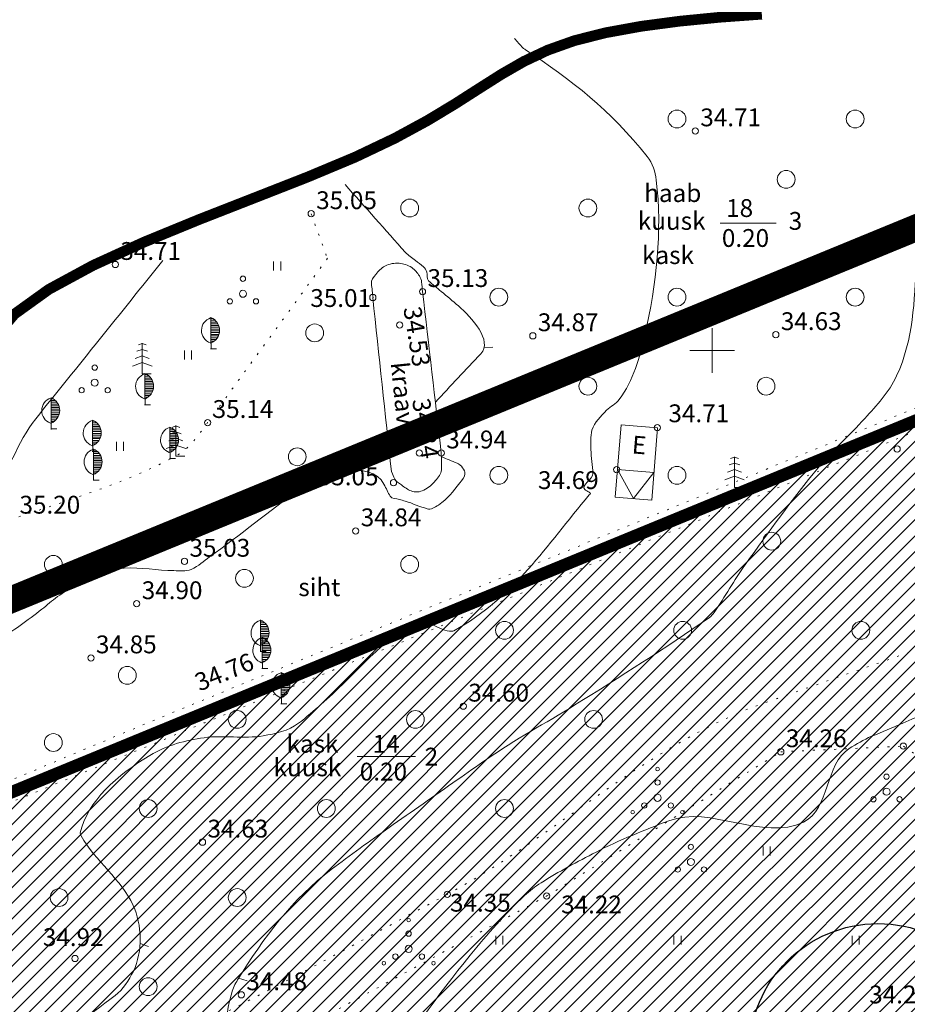
# Model space of a CAD drawing. Extents: x 558039 to 563122, y 6567862 to 6571138.
# Drawn here: x 559211 to 559261, y 6569463 to 6569519 of the extents above; entities that cross this region are included whole.
import ezdxf
from ezdxf.enums import TextEntityAlignment as Align

# ---------------------------------------------------------------- set-up
doc = ezdxf.new("R2010")
doc.units = 0
doc.header["$MEASUREMENT"] = 0
doc.linetypes.add('DOT', pattern=[0.25, 0, -0.25])
doc.linetypes.add('ED_PLANEERITAVA_ALA_P', pattern=[13.5, 7, -2.5, 1.5, -2.5])
for name, color, linetype in [('Kinnistu piir', 14, 'CONTINUOUS'), ('Lilleoru', 71, 'CONTINUOUS'), ('Pl_ala piir', 1, 'ED_PLANEERITAVA_ALA_P'), ('Plan_piir', 1, 'CONTINUOUS'), ('SO_M', 110, 'CONTINUOUS'), ('Valla_kataster', 6, 'CONTINUOUS')]:
    doc.layers.add(name, color=color, linetype=linetype)
for name, color, linetype, lineweight in [('Y_ALUSVORK', 7, 'CONTINUOUS', 0), ('Y_EHITISED', 7, 'CONTINUOUS', 0), ('Y_HALJASTUS', 3, 'CONTINUOUS', 0), ('Y_HORISONTAAL', 8, 'CONTINUOUS', 0), ('Y_KORGUS', 7, 'CONTINUOUS', 0), ('Y_KRAAV', 5, 'CONTINUOUS', 0)]:
    doc.layers.add(name, color=color, linetype=linetype, lineweight=lineweight)
doc.styles.add('ROMANS', font='ROMANS', dxfattribs={"height": 0.2})

msp = doc.modelspace()

# ---------------------------------------------------------------- hatches: boundary and pattern name
at = {"layer": 'SO_M', "lineweight": 5}
h = msp.add_hatch(dxfattribs=at)
h.set_pattern_fill('ANSI31', color=256, scale=5, style=0)
h.set_pattern_definition([(45, (0, 0), (-0.44194173824, 0.44194173824), [])])
h.paths.add_polyline_path([(559381.878, 6569354.586), (559384.016, 6569297.96), (559360.07, 6569289.19), (559390.44, 6569239.86), (559271.75, 6569212.56), (559161.65, 6569257.63), (559178.45, 6569403.88), (559185.13, 6569464.7), (559285.69, 6569506.03), (559363.74, 6569567.32), (559373.868, 6569568.213), (559377.803, 6569443.75), (559379.453, 6569399.123), (559381.888, 6569356.604)])

# ---------------------------------------------------------------- linework, layer by layer
at = {"layer": 'Kinnistu piir', "const_width": 0.25}
msp.add_lwpolyline([(559185.13, 6569464.7), (559285.69, 6569506.03), (559363.74, 6569567.32), (559453.34, 6569575.22), (559455.95, 6569576.32), (559467.49, 6569510.85), (559480.21, 6569381.22), (559488.46, 6569336.21), (559360.07, 6569289.19), (559390.44, 6569239.86), (559271.75, 6569212.56), (559161.65, 6569257.63), (559178.45, 6569403.88), (559185.13, 6569464.7)], dxfattribs=at)
at = {"layer": 'Lilleoru', "ltscale": 0.5, "const_width": 0.6}
msp.add_lwpolyline([(559252.792, 6569518.871), (559250.446, 6569518.7), (559248.171, 6569518.477), (559246.017, 6569518.192), (559244.036, 6569517.832), (559242.278, 6569517.388), (559240.771, 6569516.851), (559239.444, 6569516.224), (559238.202, 6569515.511), (559236.951, 6569514.718), (559235.596, 6569513.85), (559234.044, 6569512.912), (559232.198, 6569511.909), (559229.966, 6569510.847), (559227.296, 6569509.73), (559224.318, 6569508.562), (559221.204, 6569507.344), (559218.127, 6569506.081), (559215.26, 6569504.773), (559212.776, 6569503.426), (559210.848, 6569502.04), (559209.65, 6569500.619)], dxfattribs=at)
at = {"layer": 'Lilleoru', "color": 30, "ltscale": 0.5}
msp.add_circle((559259.31, 6569460.612), 7.218, dxfattribs=at)
at = {"layer": 'Pl_ala piir', "const_width": 1.5, "flags": 128}
msp.add_lwpolyline([(559545.562, 6569624.933), (559570.191, 6569544.664), (559599.001, 6569431.005), (559624.011, 6569369.792), (559613.718, 6569116.727), (559534.088, 6569116.727), (559485.391, 6569193.358), (559434.916, 6569191.249), (559425.979, 6569183.471), (559399.876, 6569182.378), (559398.84, 6569207.142), (559385.687, 6569228.506), (559270.899, 6569202.103), (559150.851, 6569251.245), (559168.512, 6569404.996), (559175.838, 6569471.693), (559280.605, 6569514.752), (559359.901, 6569577.02), (559450.901, 6569585.044)], close=True, dxfattribs=at)
at = {"layer": 'Plan_piir', "const_width": 0.7, "flags": 128}
msp.add_lwpolyline([(559381.878, 6569354.586), (559384.016, 6569297.96), (559360.07, 6569289.19), (559390.44, 6569239.86), (559271.75, 6569212.56), (559161.65, 6569257.63), (559178.45, 6569403.88), (559185.13, 6569464.7), (559285.69, 6569506.03), (559363.74, 6569567.32), (559373.868, 6569568.213), (559377.803, 6569443.75), (559379.453, 6569399.123), (559381.888, 6569356.604)], close=True, dxfattribs=at)
at = {"layer": 'Valla_kataster'}
msp.add_lwpolyline([(559735.34, 6569768.99), (559573.65, 6569738.3), (559526.24, 6569728.23), (559496.05, 6569719.13), (559476.57, 6569717.83), (559460.34, 6569718.15), (559445.4, 6569719.78), (559432.09, 6569730.17), (559418.78, 6569745.77), (559409.36, 6569767.53), (559404.17, 6569790.77), (559401.9, 6569802.47), (559400.78, 6569802.08), (559223.66, 6569755.55), (559185.13, 6569464.7), (559285.61, 6569506.05), (559363.68, 6569567.17), (559453.3, 6569575.18), (559617.33, 6569636.77), (559885.43, 6569652.32)], dxfattribs=at)
msp.add_lwpolyline([(559552.56, 6568691.25), (559555.23, 6568688.14), (559738.6, 6568667.4), (559740.08, 6568672.4), (559799.13, 6568848.85), (560042.21, 6568989.4), (559927.01, 6569309.49), (559891.69, 6569600.74), (559913.58, 6569652.52), (559885.43, 6569652.32), (559617.33, 6569636.77), (559453.3, 6569575.18), (559363.68, 6569567.17), (559285.61, 6569506.05), (559185.13, 6569464.7), (559161.23, 6569257.7), (559271.27, 6569212.12), (559318.5, 6569146.04), (559296.11, 6569043.38), (559493.78, 6568747.55)], close=True, dxfattribs=at)
at = {"layer": 'Y_ALUSVORK'}
for p, q in [((559250, 6569501.25), (559250, 6569498.75)), ((559250, 6569501.25), (559250, 6569498.75)), ((559248.75, 6569500), (559251.25, 6569500)), ((559248.75, 6569500), (559251.25, 6569500))]:
    msp.add_line(p, q, dxfattribs=at)
at = {"layer": 'Y_EHITISED'}
for p, q in [((559244.57, 6569491.76), (559244.89, 6569495.82)), ((559246.93, 6569495.66), (559244.89, 6569495.82)), ((559244.89, 6569495.82), (559246.93, 6569495.66)), ((559244.89, 6569495.82), (559246.93, 6569495.66)), ((559246.93, 6569495.66), (559246.61, 6569491.6)), ((559244.69, 6569493.31), (559245.59, 6569491.68)), ((559246.74, 6569493.15), (559244.7, 6569493.31)), ((559245.59, 6569491.68), (559246.73, 6569493.15)), ((559246.61, 6569491.6), (559244.57, 6569491.76))]:
    msp.add_line(p, q, dxfattribs=at)
at = {"layer": 'Y_HALJASTUS'}
for p, q in [((559250.46, 6569507.14), (559253.59, 6569507.14)), ((559225.39, 6569504.99), (559225.39, 6569504.49)), ((559225.79, 6569504.99), (559225.79, 6569504.49)), ((559221.87, 6569500.42), (559221.87, 6569501.85)), ((559221.87, 6569501.79), (559221.96, 6569501.79)), ((559221.87, 6569501.69), (559222.11, 6569501.69)), ((559221.87, 6569501.59), (559222.19, 6569501.59)), ((559221.87, 6569501.49), (559222.26, 6569501.49)), ((559221.87, 6569501.39), (559222.3, 6569501.39)), ((559221.87, 6569501.3), (559222.33, 6569501.3)), ((559221.87, 6569501.2), (559222.34, 6569501.2)), ((559221.87, 6569501.1), (559222.35, 6569501.1)), ((559221.87, 6569501), (559222.34, 6569501)), ((559221.87, 6569500.9), (559222.31, 6569500.9)), ((559221.87, 6569500.81), (559222.28, 6569500.81)), ((559221.87, 6569500.71), (559222.22, 6569500.71)), ((559221.87, 6569500.61), (559222.14, 6569500.61)), ((559218.02, 6569500.06), (559217.72, 6569499.95)), ((559218.02, 6569500.39), (559217.8, 6569500.31)), ((559218.02, 6569499.14), (559218.02, 6569500.41)), ((559218.02, 6569499.14), (559218.02, 6569500.41)), ((559218.02, 6569500.39), (559218.24, 6569500.31)), ((559218.02, 6569500.06), (559218.32, 6569499.95)), ((559221.85, 6569500.41), (559221.87, 6569500.42)), ((559221.85, 6569500.09), (559222.19, 6569500.09)), ((559221.87, 6569500.51), (559222.03, 6569500.51)), ((559221.88, 6569500.42), (559221.88, 6569500.07)), ((559218.02, 6569499.7), (559217.63, 6569499.55)), ((559218.02, 6569499.7), (559218.41, 6569499.55)), ((559220.39, 6569499.99), (559220.39, 6569499.49)), ((559220.79, 6569499.99), (559220.79, 6569499.49)), ((559218.02, 6569499.32), (559217.47, 6569499.12)), ((559218.02, 6569499.32), (559218.57, 6569499.12)), ((559218.02, 6569499.19), (559218.02, 6569498.69)), ((559218.02, 6569498.69), (559218.52, 6569498.69)), ((559218.17, 6569497.28), (559218.17, 6569498.71)), ((559218.17, 6569498.65), (559218.26, 6569498.65)), ((559218.17, 6569498.55), (559218.41, 6569498.55)), ((559218.17, 6569498.45), (559218.49, 6569498.45)), ((559218.17, 6569498.35), (559218.56, 6569498.35)), ((559218.17, 6569498.25), (559218.6, 6569498.25)), ((559218.17, 6569498.16), (559218.63, 6569498.16)), ((559218.17, 6569498.06), (559218.64, 6569498.06)), ((559218.17, 6569497.96), (559218.65, 6569497.96)), ((559218.17, 6569497.86), (559218.64, 6569497.86)), ((559212.9, 6569495.92), (559212.9, 6569497.35)), ((559212.9, 6569497.29), (559212.99, 6569497.29)), ((559218.15, 6569497.27), (559218.17, 6569497.28)), ((559218.17, 6569497.76), (559218.61, 6569497.76)), ((559218.17, 6569497.67), (559218.58, 6569497.67)), ((559218.17, 6569497.57), (559218.52, 6569497.57)), ((559218.17, 6569497.47), (559218.44, 6569497.47)), ((559218.17, 6569497.37), (559218.33, 6569497.37)), ((559218.18, 6569497.28), (559218.18, 6569496.93)), ((559212.9, 6569497.19), (559213.14, 6569497.19)), ((559212.9, 6569497.09), (559213.22, 6569497.09)), ((559212.9, 6569496.99), (559213.29, 6569496.99)), ((559212.9, 6569496.89), (559213.33, 6569496.89)), ((559212.9, 6569496.8), (559213.36, 6569496.8)), ((559212.9, 6569496.7), (559213.37, 6569496.7)), ((559218.15, 6569496.95), (559218.49, 6569496.95)), ((559212.9, 6569496.6), (559213.38, 6569496.6)), ((559212.9, 6569496.5), (559213.37, 6569496.5)), ((559212.9, 6569496.4), (559213.34, 6569496.4)), ((559212.9, 6569496.31), (559213.31, 6569496.31)), ((559212.9, 6569496.21), (559213.25, 6569496.21)), ((559212.88, 6569495.91), (559212.9, 6569495.92)), ((559212.88, 6569495.59), (559213.22, 6569495.59)), ((559212.9, 6569496.11), (559213.17, 6569496.11)), ((559212.9, 6569496.01), (559213.06, 6569496.01)), ((559212.91, 6569495.92), (559212.91, 6569495.57)), ((559215.23, 6569494.66), (559215.23, 6569496.09)), ((559215.23, 6569496.03), (559215.32, 6569496.03)), ((559215.23, 6569495.93), (559215.47, 6569495.93)), ((559215.23, 6569495.83), (559215.55, 6569495.83)), ((559215.23, 6569495.73), (559215.62, 6569495.73)), ((559215.23, 6569495.63), (559215.66, 6569495.63)), ((559219.57, 6569494.27), (559219.57, 6569495.7)), ((559219.57, 6569495.64), (559219.66, 6569495.64)), ((559219.91, 6569495.76), (559219.69, 6569495.68)), ((559219.91, 6569494.51), (559219.91, 6569495.78)), ((559219.91, 6569494.51), (559219.91, 6569495.78)), ((559219.91, 6569495.76), (559220.13, 6569495.68)), ((559215.23, 6569495.54), (559215.69, 6569495.54)), ((559215.23, 6569495.44), (559215.7, 6569495.44)), ((559215.23, 6569495.34), (559215.71, 6569495.34)), ((559215.23, 6569495.24), (559215.7, 6569495.24)), ((559215.23, 6569495.14), (559215.67, 6569495.14)), ((559215.23, 6569495.05), (559215.64, 6569495.05)), ((559219.91, 6569495.07), (559219.52, 6569494.92)), ((559219.57, 6569495.54), (559219.81, 6569495.54)), ((559219.57, 6569495.44), (559219.89, 6569495.44)), ((559219.57, 6569495.34), (559219.96, 6569495.34)), ((559219.57, 6569495.24), (559220, 6569495.24)), ((559219.57, 6569495.15), (559220.03, 6569495.15)), ((559219.57, 6569495.05), (559220.04, 6569495.05)), ((559219.91, 6569495.43), (559219.61, 6569495.32)), ((559219.91, 6569495.43), (559220.21, 6569495.32)), ((559219.91, 6569495.07), (559220.3, 6569494.92)), ((559215.21, 6569494.65), (559215.23, 6569494.66)), ((559215.23, 6569494.95), (559215.58, 6569494.95)), ((559215.23, 6569494.85), (559215.5, 6569494.85)), ((559215.23, 6569494.75), (559215.39, 6569494.75)), ((559215.24, 6569494.66), (559215.24, 6569494.31)), ((559216.57, 6569494.86), (559216.57, 6569494.36)), ((559216.97, 6569494.86), (559216.97, 6569494.36)), ((559219.91, 6569494.69), (559219.36, 6569494.49)), ((559219.57, 6569494.95), (559220.05, 6569494.95)), ((559219.57, 6569494.85), (559220.04, 6569494.85)), ((559219.57, 6569494.75), (559220.01, 6569494.75)), ((559219.57, 6569494.66), (559219.98, 6569494.66)), ((559219.57, 6569494.56), (559219.92, 6569494.56)), ((559219.91, 6569494.69), (559220.46, 6569494.49)), ((559219.91, 6569494.56), (559219.91, 6569494.06)), ((559215.21, 6569494.33), (559215.55, 6569494.33)), ((559215.28, 6569493.04), (559215.28, 6569494.47)), ((559215.28, 6569494.41), (559215.37, 6569494.41)), ((559215.28, 6569494.31), (559215.52, 6569494.31)), ((559215.28, 6569494.21), (559215.6, 6569494.21)), ((559215.28, 6569494.11), (559215.67, 6569494.11)), ((559215.28, 6569494.01), (559215.71, 6569494.01)), ((559219.55, 6569494.26), (559219.57, 6569494.27)), ((559219.55, 6569493.94), (559219.89, 6569493.94)), ((559219.57, 6569494.46), (559219.84, 6569494.46)), ((559219.57, 6569494.36), (559219.73, 6569494.36)), ((559219.58, 6569494.27), (559219.58, 6569493.92)), ((559219.91, 6569494.06), (559220.41, 6569494.06)), ((559251.26, 6569494.01), (559251.04, 6569493.93)), ((559251.26, 6569492.76), (559251.26, 6569494.03)), ((559251.26, 6569492.76), (559251.26, 6569494.03)), ((559251.26, 6569494.01), (559251.48, 6569493.93)), ((559215.28, 6569493.92), (559215.74, 6569493.92)), ((559215.28, 6569493.82), (559215.75, 6569493.82)), ((559215.28, 6569493.72), (559215.76, 6569493.72)), ((559215.28, 6569493.62), (559215.75, 6569493.62)), ((559215.28, 6569493.52), (559215.72, 6569493.52)), ((559215.28, 6569493.43), (559215.69, 6569493.43)), ((559251.26, 6569493.68), (559250.96, 6569493.57)), ((559251.26, 6569493.68), (559251.56, 6569493.57)), ((559215.26, 6569493.03), (559215.28, 6569493.04)), ((559215.28, 6569493.33), (559215.63, 6569493.33)), ((559215.28, 6569493.23), (559215.55, 6569493.23)), ((559215.28, 6569493.13), (559215.44, 6569493.13)), ((559215.29, 6569493.04), (559215.29, 6569492.69)), ((559251.26, 6569492.94), (559250.71, 6569492.74)), ((559251.26, 6569493.32), (559250.87, 6569493.17)), ((559251.26, 6569493.32), (559251.65, 6569493.17)), ((559251.26, 6569492.94), (559251.81, 6569492.74)), ((559215.26, 6569492.71), (559215.6, 6569492.71)), ((559251.26, 6569492.81), (559251.26, 6569492.31)), ((559251.26, 6569492.31), (559251.76, 6569492.31)), ((559224.65, 6569483.44), (559224.65, 6569484.87)), ((559224.65, 6569484.81), (559224.74, 6569484.81)), ((559224.65, 6569484.71), (559224.89, 6569484.71)), ((559224.65, 6569484.61), (559224.97, 6569484.61)), ((559224.65, 6569484.51), (559225.04, 6569484.51)), ((559224.65, 6569484.41), (559225.08, 6569484.41)), ((559224.65, 6569484.32), (559225.11, 6569484.32)), ((559224.65, 6569484.22), (559225.12, 6569484.22)), ((559224.65, 6569484.12), (559225.13, 6569484.12)), ((559224.65, 6569484.02), (559225.12, 6569484.02)), ((559224.63, 6569483.43), (559224.65, 6569483.44)), ((559224.65, 6569483.92), (559225.09, 6569483.92)), ((559224.65, 6569483.83), (559225.06, 6569483.83)), ((559224.65, 6569483.73), (559225, 6569483.73)), ((559224.65, 6569483.63), (559224.92, 6569483.63)), ((559224.65, 6569483.53), (559224.81, 6569483.53)), ((559224.66, 6569483.44), (559224.66, 6569483.09)), ((559224.75, 6569482.47), (559224.75, 6569483.9)), ((559224.75, 6569483.84), (559224.84, 6569483.84)), ((559224.75, 6569483.74), (559224.99, 6569483.74)), ((559224.75, 6569483.64), (559225.07, 6569483.64)), ((559224.75, 6569483.54), (559225.14, 6569483.54)), ((559224.75, 6569483.44), (559225.18, 6569483.44)), ((559224.63, 6569483.11), (559224.97, 6569483.11)), ((559224.75, 6569483.35), (559225.21, 6569483.35)), ((559224.75, 6569483.25), (559225.22, 6569483.25)), ((559224.75, 6569483.15), (559225.23, 6569483.15)), ((559224.75, 6569483.05), (559225.22, 6569483.05)), ((559224.75, 6569482.95), (559225.19, 6569482.95)), ((559224.73, 6569482.46), (559224.75, 6569482.47)), ((559224.75, 6569482.86), (559225.16, 6569482.86)), ((559224.75, 6569482.76), (559225.1, 6569482.76)), ((559224.75, 6569482.66), (559225.02, 6569482.66)), ((559224.75, 6569482.56), (559224.91, 6569482.56)), ((559224.76, 6569482.47), (559224.76, 6569482.12)), ((559224.73, 6569482.14), (559225.07, 6569482.14)), ((559225.82, 6569480.5), (559225.82, 6569481.93)), ((559225.82, 6569481.87), (559225.91, 6569481.87)), ((559225.82, 6569481.77), (559226.06, 6569481.77)), ((559225.82, 6569481.67), (559226.14, 6569481.67)), ((559225.82, 6569481.57), (559226.21, 6569481.57)), ((559225.82, 6569481.47), (559226.25, 6569481.47)), ((559225.82, 6569481.38), (559226.28, 6569481.38)), ((559225.82, 6569481.28), (559226.29, 6569481.28)), ((559225.82, 6569481.18), (559226.3, 6569481.18)), ((559225.82, 6569481.08), (559226.29, 6569481.08)), ((559225.82, 6569480.98), (559226.26, 6569480.98)), ((559225.82, 6569480.89), (559226.23, 6569480.89)), ((559225.82, 6569480.79), (559226.17, 6569480.79)), ((559225.82, 6569480.69), (559226.09, 6569480.69)), ((559225.8, 6569480.49), (559225.82, 6569480.5)), ((559225.8, 6569480.17), (559226.14, 6569480.17)), ((559225.82, 6569480.59), (559225.98, 6569480.59)), ((559225.83, 6569480.5), (559225.83, 6569480.15)), ((559230.09, 6569477.21), (559233.35, 6569477.21)), ((559252.86, 6569472.15), (559252.86, 6569471.65)), ((559253.26, 6569472.15), (559253.26, 6569471.65)), ((559237.86, 6569467.15), (559237.86, 6569466.65)), ((559238.26, 6569467.15), (559238.26, 6569466.65)), ((559247.86, 6569467.15), (559247.86, 6569466.65)), ((559248.26, 6569467.15), (559248.26, 6569466.65)), ((559257.86, 6569467.15), (559257.86, 6569466.65)), ((559258.26, 6569467.15), (559258.26, 6569466.65))]:
    msp.add_line(p, q, dxfattribs=at)
at = {"layer": 'Y_HALJASTUS', "linetype": 'DOT', "ltscale": 2}
for p, q in [((559240.72, 6569469.38), (559253.86, 6569477.47)), ((559253.86, 6569477.47), (559260.74, 6569477.79)), ((559260.74, 6569477.79), (559268.69, 6569472.18)), ((559225.91, 6569461.34), (559240.72, 6569469.38))]:
    msp.add_line(p, q, dxfattribs=at)
at = {"layer": 'Y_HALJASTUS'}
for centre, radius in [((559248.03, 6569512.99), 0.5), ((559258.03, 6569512.99), 0.5), ((559254.159, 6569509.6), 0.5), ((559233.03, 6569507.99), 0.5), ((559243.03, 6569507.99), 0.5), ((559223.671, 6569504.025), 0.148), ((559223.671, 6569503.179), 0.197), ((559238.03, 6569502.99), 0.5), ((559248.03, 6569502.99), 0.5), ((559258.03, 6569502.99), 0.5), ((559222.938, 6569502.756), 0.148), ((559224.403, 6569502.756), 0.148), ((559227.698, 6569500.983), 0.5), ((559215.351, 6569499.035), 0.148), ((559215.351, 6569498.189), 0.197), ((559243.03, 6569497.99), 0.5), ((559253.03, 6569497.99), 0.5), ((559214.618, 6569497.766), 0.148), ((559216.083, 6569497.766), 0.148), ((559226.718, 6569494.03), 0.5), ((559238.03, 6569492.99), 0.5), ((559248.03, 6569492.99), 0.5), ((559253.35, 6569489.29), 0.5), ((559213.03, 6569487.99), 0.5), ((559233.03, 6569487.99), 0.5), ((559223.754, 6569487.208), 0.5), ((559238.35, 6569484.29), 0.5), ((559248.35, 6569484.29), 0.5), ((559258.35, 6569484.29), 0.5), ((559217.179, 6569481.762), 0.5), ((559223.35, 6569479.29), 0.5), ((559233.35, 6569479.29), 0.5), ((559243.35, 6569479.29), 0.5), ((559213.03, 6569477.99), 0.5), ((559246.941, 6569476.5), 0.1), ((559246.941, 6569475.748), 0.15), ((559259.791, 6569476.075), 0.148), ((559259.791, 6569475.229), 0.197), ((559218.35, 6569474.29), 0.5), ((559228.35, 6569474.29), 0.5), ((559238.35, 6569474.29), 0.5), ((559246.196, 6569474.459), 0.15), ((559246.941, 6569474.889), 0.2), ((559247.685, 6569474.459), 0.15), ((559259.058, 6569474.806), 0.148), ((559260.523, 6569474.806), 0.148), ((559245.545, 6569474.083), 0.1), ((559248.336, 6569474.083), 0.1), ((559248.811, 6569472.135), 0.148), ((559248.811, 6569471.289), 0.197), ((559248.078, 6569470.866), 0.148), ((559249.543, 6569470.866), 0.148), ((559213.35, 6569469.29), 0.5), ((559223.35, 6569469.29), 0.5), ((559232.97, 6569468.02), 0.1), ((559232.97, 6569467.268), 0.15), ((559232.97, 6569466.409), 0.2), ((559232.226, 6569465.979), 0.15), ((559233.715, 6569465.979), 0.15), ((559231.575, 6569465.603), 0.1), ((559234.366, 6569465.603), 0.1), ((559218.35, 6569464.29), 0.5)]:
    msp.add_circle(centre, radius, dxfattribs=at)
for centre, radius, start, end in [((559222.087, 6569501.121), 0.743, 108.1754, 250.3454), ((559221.592, 6569501.13), 0.764, 290.1553, 69.1143), ((559218.387, 6569497.981), 0.743, 108.1754, 250.3454), ((559217.892, 6569497.99), 0.764, 290.1553, 69.1143), ((559213.117, 6569496.621), 0.743, 108.1754, 250.3454), ((559212.622, 6569496.63), 0.764, 290.1553, 69.1143), ((559215.447, 6569495.361), 0.743, 108.1754, 250.3454), ((559214.952, 6569495.37), 0.764, 290.1553, 69.1143), ((559219.787, 6569494.971), 0.743, 108.1754, 250.3454), ((559219.292, 6569494.98), 0.764, 290.1553, 69.1143), ((559215.497, 6569493.741), 0.743, 108.1754, 250.3454), ((559215.002, 6569493.75), 0.764, 290.1553, 69.1143), ((559224.867, 6569484.141), 0.743, 108.1754, 250.3454), ((559224.372, 6569484.15), 0.764, 290.1553, 69.1143), ((559224.967, 6569483.171), 0.743, 108.1754, 250.3454), ((559224.472, 6569483.18), 0.764, 290.1553, 69.1143), ((559226.037, 6569481.201), 0.743, 108.1754, 250.3454), ((559225.542, 6569481.21), 0.764, 290.1553, 69.1143)]:
    msp.add_arc(centre, radius, start, end, dxfattribs=at)
at = {"layer": 'Y_HALJASTUS', "linetype": 'DOT', "ltscale": 2}
msp.add_open_spline([(559227.5, 6569507.67), (559227.807, 6569506.82), (559228.113, 6569505.97), (559228.42, 6569505.12)], degree=3, dxfattribs=at)
for points, knots in [([(559283.1, 6569505.65), (559276.52, 6569502.953), (559269.94, 6569500.257), (559263.36, 6569497.56), (559249.259, 6569491.781), (559235.159, 6569486.001), (559221.06, 6569480.22), (559216.237, 6569478.242), (559211.442, 6569476.196), (559206.63, 6569474.19), (559202.14, 6569472.318), (559197.601, 6569470.566), (559193.13, 6569468.65), (559193.086, 6569468.631), (559193.044, 6569468.61), (559193, 6569468.59)], [0, 0, 0, 0, 0.218974, 0.218974, 0.218974, 0.688221, 0.688221, 0.688221, 0.848748, 0.848748, 0.848748, 0.99853, 0.99853, 0.99853, 1, 1, 1, 1]), ([(559228.42, 6569505.17), (559226.177, 6569502.097), (559223.933, 6569499.023), (559221.69, 6569495.95), (559221.17, 6569495.238), (559220.657, 6569494.459), (559219.86, 6569494.04), (559216.953, 6569492.513), (559213.9, 6569491.604), (559210.85, 6569490.58), (559209.917, 6569490.267), (559208.983, 6569489.953), (559208.05, 6569489.64)], [0, 0, 0, 0, 0.428084, 0.428084, 0.428084, 0.527284, 0.527284, 0.527284, 0.889235, 0.889235, 0.889235, 1, 1, 1, 1]), ([(559186.57, 6569464.58), (559188.907, 6569465.577), (559191.243, 6569466.573), (559193.58, 6569467.57), (559198.045, 6569469.474), (559202.54, 6569471.306), (559207.03, 6569473.15), (559211.853, 6569475.131), (559216.676, 6569477.112), (559221.5, 6569479.09), (559234.393, 6569484.377), (559247.288, 6569489.659), (559260.18, 6569494.95), (559268.18, 6569498.233), (559276.18, 6569501.517), (559284.18, 6569504.8)], [0, 0, 0, 0, 0.072188, 0.072188, 0.072188, 0.210118, 0.210118, 0.210118, 0.358279, 0.358279, 0.358279, 0.754266, 0.754266, 0.754266, 1, 1, 1, 1]), ([(559194.78, 6569449.44), (559202.947, 6569453.347), (559211.113, 6569457.253), (559219.28, 6569461.16), (559224.664, 6569463.736), (559229.881, 6569466.653), (559235.14, 6569469.47), (559241.241, 6569472.738), (559246.383, 6569477.927), (559252.92, 6569480.21), (559256.89, 6569481.597), (559260.86, 6569482.983), (559264.83, 6569484.37)], [0, 0, 0, 0, 0.346187, 0.346187, 0.346187, 0.574418, 0.574418, 0.574418, 0.839193, 0.839193, 0.839193, 1, 1, 1, 1])]:
    msp.add_open_spline(points, degree=3, knots=knots, dxfattribs=at)
at = {"layer": 'Y_HORISONTAAL'}
for p, q in [((559237.21, 6569500.16), (559237.7, 6569500.19)), ((559246.14, 6569500.5), (559246.63, 6569500.41)), ((559217.9, 6569466.72), (559218.37, 6569466.55)), ((559223.43, 6569464.77), (559223.9, 6569464.61))]:
    msp.add_line(p, q, dxfattribs=at)
for points, knots in [([(559328.96, 6569544.41), (559328.897, 6569544.077), (559328.833, 6569543.743), (559328.77, 6569543.41), (559328.567, 6569542.341), (559328.454, 6569541.258), (559328.23, 6569540.19), (559328.042, 6569539.293), (559327.595, 6569538.47), (559327.15, 6569537.67), (559326.268, 6569536.083), (559325.374, 6569534.512), (559324.47, 6569532.94), (559323.97, 6569532.07), (559323.479, 6569531.2), (559322.94, 6569530.35), (559320.801, 6569526.976), (559317.819, 6569524.25), (559315.02, 6569521.41), (559314.088, 6569520.464), (559313.048, 6569519.646), (559312.11, 6569518.7), (559311.225, 6569517.807), (559310.371, 6569516.876), (559309.78, 6569515.76), (559309.519, 6569515.266), (559309.389, 6569514.724), (559309.16, 6569514.22), (559308.95, 6569513.759), (559308.726, 6569513.309), (559308.48, 6569512.86), (559307.96, 6569511.911), (559307.405, 6569511.119), (559306.39, 6569510.42), (559306.228, 6569510.308), (559306.054, 6569510.257), (559305.89, 6569510.3), (559304.239, 6569510.73), (559302.6, 6569511.373), (559300.94, 6569511.83), (559300.025, 6569512.082), (559299.096, 6569512.336), (559298.17, 6569512.53), (559297.561, 6569512.657), (559296.909, 6569512.541), (559296.3, 6569512.36), (559294.637, 6569511.864), (559293.331, 6569510.663), (559291.71, 6569510.07), (559291.572, 6569510.019), (559291.418, 6569509.975), (559291.28, 6569509.99), (559290.012, 6569510.126), (559288.902, 6569511.368), (559287.6, 6569511.6), (559285.931, 6569511.898), (559284.166, 6569511.875), (559282.49, 6569512.24), (559280.45, 6569512.685), (559278.416, 6569513.243), (559276.42, 6569513.81), (559276.256, 6569513.857), (559276.105, 6569513.986), (559275.94, 6569514), (559273.801, 6569514.184), (559271.61, 6569512.896), (559269.42, 6569512.57), (559268.955, 6569512.501), (559268.472, 6569512.399), (559268.01, 6569512.44), (559267.75, 6569512.463), (559267.52, 6569512.659), (559267.27, 6569512.74), (559266.795, 6569512.893), (559266.266, 6569513.072), (559265.78, 6569513.01), (559264.42, 6569512.836), (559263.219, 6569511.671), (559262.52, 6569510.31), (559261.758, 6569508.825), (559261.582, 6569507.347), (559261.49, 6569505.81), (559261.472, 6569505.517), (559261.499, 6569505.223), (559261.48, 6569504.93), (559261.339, 6569502.785), (559261.321, 6569500.631), (559260.36, 6569498.58), (559259.914, 6569497.628), (559259.241, 6569496.926), (559258.57, 6569496.18), (559257.716, 6569495.23), (559256.755, 6569494.395), (559255.95, 6569493.41), (559254.513, 6569491.652), (559253.175, 6569489.819), (559251.86, 6569487.97), (559251.242, 6569487.101), (559250.73, 6569486.165), (559250.11, 6569485.29), (559250.036, 6569485.186), (559249.955, 6569485.083), (559249.85, 6569485.01), (559247.375, 6569483.281), (559244.849, 6569481.687), (559242.3, 6569480.1), (559240.654, 6569479.075), (559238.939, 6569478.16), (559237.35, 6569477.05), (559236.797, 6569476.663), (559236.243, 6569476.277), (559235.69, 6569475.89), (559234.417, 6569475), (559233.143, 6569474.11), (559231.87, 6569473.22), (559230.775, 6569472.455), (559229.7, 6569471.669), (559228.63, 6569470.86), (559226.462, 6569469.22), (559224.819, 6569467.029), (559223.37, 6569464.67), (559223.229, 6569464.44), (559223.113, 6569464.205), (559223.04, 6569463.95), (559222.988, 6569463.767), (559222.943, 6569463.584), (559222.9, 6569463.4), (559222.733, 6569462.689), (559222.71, 6569461.949), (559222.47, 6569461.25), (559221.872, 6569459.51), (559220.75, 6569458.035), (559219.72, 6569456.53), (559218.04, 6569454.076), (559216.268, 6569451.694), (559214.64, 6569449.21)], [0, 0, 0, 0, 0.006029, 0.006029, 0.006029, 0.025369, 0.025369, 0.025369, 0.041609, 0.041609, 0.041609, 0.073811, 0.073811, 0.073811, 0.09163, 0.09163, 0.09163, 0.162376, 0.162376, 0.162376, 0.18593, 0.18593, 0.18593, 0.208151, 0.208151, 0.208151, 0.217984, 0.217984, 0.217984, 0.226991, 0.226991, 0.226991, 0.246021, 0.246021, 0.246021, 0.249067, 0.249067, 0.249067, 0.279756, 0.279756, 0.279756, 0.29668, 0.29668, 0.29668, 0.307802, 0.307802, 0.307802, 0.338186, 0.338186, 0.338186, 0.340777, 0.340777, 0.340777, 0.36457, 0.36457, 0.36457, 0.395075, 0.395075, 0.395075, 0.432213, 0.432213, 0.432213, 0.435271, 0.435271, 0.435271, 0.474809, 0.474809, 0.474809, 0.483197, 0.483197, 0.483197, 0.487926, 0.487926, 0.487926, 0.496896, 0.496896, 0.496896, 0.521969, 0.521969, 0.521969, 0.549314, 0.549314, 0.549314, 0.554526, 0.554526, 0.554526, 0.59272, 0.59272, 0.59272, 0.610455, 0.610455, 0.610455, 0.63304, 0.63304, 0.63304, 0.673354, 0.673354, 0.673354, 0.692313, 0.692313, 0.692313, 0.694577, 0.694577, 0.694577, 0.747924, 0.747924, 0.747924, 0.782363, 0.782363, 0.782363, 0.794359, 0.794359, 0.794359, 0.821965, 0.821965, 0.821965, 0.845709, 0.845709, 0.845709, 0.893824, 0.893824, 0.893824, 0.898516, 0.898516, 0.898516, 0.901878, 0.901878, 0.901878, 0.914865, 0.914865, 0.914865, 0.947223, 0.947223, 0.947223, 1, 1, 1, 1]), ([(559238.91, 6569517.51), (559239.067, 6569517.333), (559239.223, 6569517.157), (559239.38, 6569516.98), (559239.4, 6569516.957), (559239.425, 6569516.938), (559239.45, 6569516.92), (559239.472, 6569516.904), (559239.497, 6569516.895), (559239.52, 6569516.88), (559242.072, 6569515.198), (559244.32, 6569513.473), (559246.35, 6569510.89), (559246.669, 6569510.484), (559246.815, 6569510.028), (559246.87, 6569509.56), (559247.204, 6569506.695), (559246.887, 6569503.716), (559246.22, 6569500.85), (559245.924, 6569499.576), (559245.589, 6569498.335), (559244.79, 6569497.24), (559244.599, 6569496.978), (559244.294, 6569496.87), (559244.08, 6569496.64), (559243.761, 6569496.297), (559243.395, 6569495.981), (559243.26, 6569495.52), (559243.155, 6569495.161), (559243.195, 6569494.8), (559243.2, 6569494.44), (559243.206, 6569493.993), (559243.296, 6569493.546), (559243.31, 6569493.1), (559243.321, 6569492.763), (559242.605, 6569492.416), (559242.86, 6569492.19), (559242.907, 6569492.148), (559242.968, 6569492.126), (559243.02, 6569492.09), (559243.071, 6569492.055), (559243.138, 6569492.022), (559243.17, 6569491.98), (559243.189, 6569491.956), (559243.135, 6569491.919), (559243.11, 6569491.89), (559240.672, 6569489.029), (559238.942, 6569486.178), (559235.51, 6569484.27), (559235.433, 6569484.227), (559235.349, 6569484.246), (559235.27, 6569484.25), (559234.552, 6569484.284), (559233.767, 6569485.196), (559233.14, 6569484.76), (559231.175, 6569483.392), (559229.786, 6569481.632), (559228.06, 6569480.14), (559227.643, 6569479.779), (559227.244, 6569479.412), (559226.79, 6569479.07), (559226.214, 6569478.636), (559225.494, 6569478.492), (559224.8, 6569478.37), (559223.71, 6569478.179), (559222.584, 6569478.421), (559221.49, 6569478.26), (559220.433, 6569478.105), (559219.449, 6569477.862), (559218.45, 6569477.27), (559216.623, 6569476.186), (559214.93, 6569474.674), (559214.54, 6569472.92), (559214.529, 6569472.87), (559214.563, 6569472.809), (559214.59, 6569472.76), (559215.377, 6569471.336), (559216.858, 6569470.293), (559217.51, 6569468.85), (559218.003, 6569467.759), (559218.059, 6569466.275), (559217.52, 6569465.16), (559217.269, 6569464.642), (559216.949, 6569464.149), (559216.49, 6569463.79), (559213.497, 6569461.446), (559210.209, 6569459.741), (559207.32, 6569457.39), (559206.726, 6569456.906), (559206.119, 6569456.434), (559205.55, 6569455.92)], [0, 0, 0, 0, 0.007838, 0.007838, 0.007838, 0.008858, 0.008858, 0.008858, 0.00975, 0.00975, 0.00975, 0.11027, 0.11027, 0.11027, 0.126071, 0.126071, 0.126071, 0.222715, 0.222715, 0.222715, 0.265679, 0.265679, 0.265679, 0.275964, 0.275964, 0.275964, 0.291323, 0.291323, 0.291323, 0.303292, 0.303292, 0.303292, 0.318169, 0.318169, 0.318169, 0.329402, 0.329402, 0.329402, 0.331489, 0.331489, 0.331489, 0.333548, 0.333548, 0.333548, 0.334744, 0.334744, 0.334744, 0.453827, 0.453827, 0.453827, 0.456492, 0.456492, 0.456492, 0.480726, 0.480726, 0.480726, 0.556705, 0.556705, 0.556705, 0.57508, 0.57508, 0.57508, 0.598422, 0.598422, 0.598422, 0.635067, 0.635067, 0.635067, 0.670443, 0.670443, 0.670443, 0.735161, 0.735161, 0.735161, 0.737016, 0.737016, 0.737016, 0.791013, 0.791013, 0.791013, 0.831843, 0.831843, 0.831843, 0.850808, 0.850808, 0.850808, 0.974542, 0.974542, 0.974542, 1, 1, 1, 1]), ([(559229.4, 6569509.31), (559230.53, 6569508.04), (559231.66, 6569506.77), (559232.79, 6569505.5), (559232.949, 6569505.321), (559233.163, 6569505.199), (559233.35, 6569505.05), (559233.502, 6569504.929), (559233.658, 6569504.813), (559233.81, 6569504.69), (559233.899, 6569504.618), (559233.942, 6569504.503), (559233.99, 6569504.4), (559234.06, 6569504.25), (559233.954, 6569504.018), (559234.08, 6569503.91), (559234.318, 6569503.706), (559234.561, 6569503.511), (559234.8, 6569503.31), (559235.121, 6569503.041), (559235.441, 6569502.773), (559235.76, 6569502.5), (559236.516, 6569501.855), (559237.699, 6569500.531), (559237.02, 6569499.81), (559236.17, 6569498.907), (559235.32, 6569498.003), (559234.47, 6569497.1)], [0, 0, 0, 0, 0.316234, 0.316234, 0.316234, 0.360781, 0.360781, 0.360781, 0.397002, 0.397002, 0.397002, 0.418167, 0.418167, 0.418167, 0.44906, 0.44906, 0.44906, 0.507176, 0.507176, 0.507176, 0.585063, 0.585063, 0.585063, 0.769259, 0.769259, 0.769259, 1, 1, 1, 1]), ([(559219.17, 6569505.04), (559216.793, 6569502.08), (559214.417, 6569499.12), (559212.04, 6569496.16), (559210.975, 6569494.834), (559210.56, 6569493.104), (559209.39, 6569491.8), (559209.005, 6569491.371), (559208.488, 6569491.134), (559207.98, 6569490.89), (559207.583, 6569490.699), (559207.131, 6569490.651), (559206.75, 6569490.43), (559206.735, 6569490.422), (559206.722, 6569490.412), (559206.71, 6569490.4), (559205.805, 6569489.473), (559204.915, 6569488.535), (559204.01, 6569487.61), (559203.474, 6569487.062), (559202.947, 6569486.507), (559202.4, 6569485.97), (559201.944, 6569485.522), (559201.463, 6569485.1), (559200.99, 6569484.67), (559199.11, 6569482.958), (559197.201, 6569481.279), (559195.32, 6569479.57), (559194.294, 6569478.638), (559193.385, 6569477.588), (559192.37, 6569476.64), (559191.643, 6569475.962), (559190.843, 6569475.372), (559190.04, 6569474.79), (559189.835, 6569474.642), (559189.604, 6569474.541), (559189.39, 6569474.4), (559188.844, 6569474.039), (559188.233, 6569473.705), (559187.98, 6569473.07), (559187.609, 6569472.137), (559188.127, 6569471.162), (559188.02, 6569470.22), (559187.97, 6569469.779), (559187.959, 6569469.33), (559187.83, 6569468.9), (559187.827, 6569468.89), (559187.823, 6569468.88), (559187.82, 6569468.87)], [0, 0, 0, 0, 0.230992, 0.230992, 0.230992, 0.334482, 0.334482, 0.334482, 0.36852, 0.36852, 0.36852, 0.395157, 0.395157, 0.395157, 0.396171, 0.396171, 0.396171, 0.474922, 0.474922, 0.474922, 0.521538, 0.521538, 0.521538, 0.560438, 0.560438, 0.560438, 0.715124, 0.715124, 0.715124, 0.799458, 0.799458, 0.799458, 0.859804, 0.859804, 0.859804, 0.87518, 0.87518, 0.87518, 0.914495, 0.914495, 0.914495, 0.972308, 0.972308, 0.972308, 0.999359, 0.999359, 0.999359, 1, 1, 1, 1]), ([(559335.38, 6569492.75), (559335.719, 6569492.517), (559336.047, 6569492.268), (559336.36, 6569492), (559336.634, 6569491.765), (559336.884, 6569491.504), (559337.15, 6569491.26), (559337.559, 6569490.884), (559337.916, 6569490.434), (559338.41, 6569490.17), (559339.955, 6569489.345), (559341.593, 6569488.787), (559343.19, 6569488.11), (559345.01, 6569487.338), (559346.852, 6569486.643), (559348.67, 6569485.84), (559348.835, 6569485.767), (559348.953, 6569485.604), (559349.03, 6569485.44), (559349.189, 6569485.098), (559349.285, 6569484.738), (559349.44, 6569484.4), (559349.788, 6569483.642), (559350.136, 6569482.882), (559350.52, 6569482.14), (559350.618, 6569481.95), (559350.746, 6569481.778), (559350.85, 6569481.59), (559351.369, 6569480.653), (559351.764, 6569479.683), (559352.09, 6569478.65), (559352.546, 6569477.205), (559352.538, 6569475.673), (559352.45, 6569474.2), (559352.425, 6569473.779), (559352.337, 6569473.363), (559352.11, 6569472.97), (559351.771, 6569472.382), (559351.116, 6569472.174), (559350.73, 6569471.65), (559349.397, 6569469.843), (559347.842, 6569468.031), (559347.6, 6569465.85), (559347.28, 6569462.958), (559347.558, 6569460), (559347.99, 6569457.12), (559348.109, 6569456.327), (559348.235, 6569455.534), (559348.35, 6569454.74), (559348.393, 6569454.44), (559348.437, 6569454.14), (559348.48, 6569453.84), (559348.664, 6569452.562), (559348.839, 6569451.28), (559349, 6569450), (559349.185, 6569448.525), (559348.644, 6569447.064), (559347.83, 6569445.69), (559347.191, 6569444.611), (559346.473, 6569443.797), (559345.68, 6569442.92), (559344.898, 6569442.055), (559344.121, 6569441.262), (559343.24, 6569440.47), (559341.336, 6569438.758), (559339.056, 6569437.582), (559336.86, 6569436.57), (559335.154, 6569435.784), (559332.595, 6569435.703), (559331.08, 6569437.16), (559329.719, 6569438.469), (559330.1, 6569440.608), (559329.05, 6569441.97), (559327.111, 6569444.485), (559325.104, 6569446.934), (559322.78, 6569449.29), (559322.032, 6569450.049), (559321.378, 6569451.063), (559320.35, 6569451.22), (559319.181, 6569451.399), (559318.006, 6569451.003), (559316.83, 6569450.97), (559315.044, 6569450.92), (559313.238, 6569450.518), (559311.47, 6569450.94), (559310.249, 6569451.231), (559309.155, 6569451.793), (559308.01, 6569452.26), (559307.406, 6569452.506), (559306.82, 6569452.792), (559306.21, 6569453.02), (559299.795, 6569455.416), (559292.765, 6569455.601), (559286.15, 6569457.4), (559285.894, 6569457.47), (559285.625, 6569457.517), (559285.4, 6569457.66), (559284.602, 6569458.167), (559283.843, 6569458.711), (559283.06, 6569459.23), (559280.918, 6569460.649), (559278.781, 6569462.073), (559276.61, 6569463.45), (559274.346, 6569464.885), (559271.548, 6569465.098), (559269.04, 6569466.15), (559267.768, 6569466.684), (559266.472, 6569467.439), (559265.51, 6569468.19), (559264.579, 6569468.917), (559265.977, 6569471.097), (559267.21, 6569471.75), (559267.669, 6569471.993), (559268.219, 6569471.242), (559268.65, 6569471.46), (559269.475, 6569471.877), (559270.299, 6569472.325), (559271.1, 6569472.84), (559272.361, 6569473.652), (559273.58, 6569474.4), (559274.74, 6569475.36), (559274.882, 6569475.478), (559274.991, 6569475.626), (559275.07, 6569475.79), (559276.978, 6569479.748), (559277.987, 6569484.01), (559279.85, 6569487.94), (559281.019, 6569490.406), (559282.308, 6569492.835), (559283.59, 6569495.23), (559284.183, 6569496.337), (559285.221, 6569497.239), (559285.74, 6569498.35), (559285.859, 6569498.604), (559285.76, 6569498.948), (559285.63, 6569499.21), (559285.544, 6569499.382), (559285.45, 6569499.541), (559285.34, 6569499.7), (559285.088, 6569500.066), (559284.85, 6569500.389), (559284.51, 6569500.71), (559283.815, 6569501.365), (559282.778, 6569501.819), (559282, 6569501.62), (559281.329, 6569501.448), (559280.596, 6569500.916), (559280.15, 6569500.25), (559279.305, 6569498.986), (559278.852, 6569497.637), (559278.07, 6569496.41), (559276.532, 6569493.996), (559274.968, 6569491.594), (559273.43, 6569489.18), (559272.192, 6569487.238), (559271.116, 6569485.217), (559269.81, 6569483.29), (559269.568, 6569482.934), (559269.151, 6569482.732), (559268.76, 6569482.56), (559266.08, 6569481.384), (559263.401, 6569480.223), (559260.71, 6569479.08), (559260.124, 6569478.831), (559259.536, 6569478.588), (559258.95, 6569478.34), (559258.512, 6569478.154), (559258.102, 6569477.897), (559257.7, 6569477.65), (559256.335, 6569476.809), (559256.611, 6569474.244), (559255.14, 6569473.53), (559252.843, 6569472.415), (559249.905, 6569474.502), (559247.57, 6569473.6), (559246.2, 6569473.07), (559244.817, 6569472.529), (559243.49, 6569471.84), (559242.434, 6569471.292), (559241.403, 6569470.755), (559240.4, 6569470.12), (559240.066, 6569469.909), (559239.759, 6569469.671), (559239.47, 6569469.4), (559238.36, 6569468.361), (559237.386, 6569467.239), (559236.43, 6569466.06), (559234.558, 6569463.751), (559232.863, 6569461.406), (559231.35, 6569458.82), (559229.959, 6569456.442), (559228.711, 6569453.984), (559228.21, 6569451.32)], [0, 0, 0, 0, 0.004459, 0.004459, 0.004459, 0.00837, 0.00837, 0.00837, 0.01439, 0.01439, 0.01439, 0.033198, 0.033198, 0.033198, 0.054631, 0.054631, 0.054631, 0.056575, 0.056575, 0.056575, 0.060615, 0.060615, 0.060615, 0.069665, 0.069665, 0.069665, 0.071983, 0.071983, 0.071983, 0.083512, 0.083512, 0.083512, 0.099644, 0.099644, 0.099644, 0.104255, 0.104255, 0.104255, 0.111156, 0.111156, 0.111156, 0.13497, 0.13497, 0.13497, 0.166546, 0.166546, 0.166546, 0.175244, 0.175244, 0.175244, 0.17853, 0.17853, 0.17853, 0.192531, 0.192531, 0.192531, 0.208669, 0.208669, 0.208669, 0.221339, 0.221339, 0.221339, 0.233833, 0.233833, 0.233833, 0.260852, 0.260852, 0.260852, 0.281846, 0.281846, 0.281846, 0.30071, 0.30071, 0.30071, 0.335537, 0.335537, 0.335537, 0.34675, 0.34675, 0.34675, 0.359501, 0.359501, 0.359501, 0.378869, 0.378869, 0.378869, 0.39225, 0.39225, 0.39225, 0.39931, 0.39931, 0.39931, 0.473501, 0.473501, 0.473501, 0.47637, 0.47637, 0.47637, 0.486552, 0.486552, 0.486552, 0.514403, 0.514403, 0.514403, 0.543444, 0.543444, 0.543444, 0.558176, 0.558176, 0.558176, 0.572431, 0.572431, 0.572431, 0.577738, 0.577738, 0.577738, 0.587899, 0.587899, 0.587899, 0.603896, 0.603896, 0.603896, 0.605854, 0.605854, 0.605854, 0.653032, 0.653032, 0.653032, 0.682638, 0.682638, 0.682638, 0.696329, 0.696329, 0.696329, 0.699461, 0.699461, 0.699461, 0.701519, 0.701519, 0.701519, 0.706243, 0.706243, 0.706243, 0.71589, 0.71589, 0.71589, 0.724208, 0.724208, 0.724208, 0.739988, 0.739988, 0.739988, 0.77103, 0.77103, 0.77103, 0.796011, 0.796011, 0.796011, 0.800631, 0.800631, 0.800631, 0.832321, 0.832321, 0.832321, 0.839219, 0.839219, 0.839219, 0.844378, 0.844378, 0.844378, 0.861905, 0.861905, 0.861905, 0.88926, 0.88926, 0.88926, 0.905315, 0.905315, 0.905315, 0.918094, 0.918094, 0.918094, 0.922343, 0.922343, 0.922343, 0.938663, 0.938663, 0.938663, 0.970621, 0.970621, 0.970621, 1, 1, 1, 1]), ([(559234.81, 6569494.03), (559235.103, 6569493.91), (559235.397, 6569493.79), (559235.69, 6569493.67), (559235.917, 6569493.577), (559236.146, 6569493.29), (559236.13, 6569493.08), (559236.117, 6569492.91), (559235.97, 6569492.729), (559235.84, 6569492.56), (559235.463, 6569492.071), (559235.182, 6569491.689), (559234.64, 6569491.32), (559234.431, 6569491.178), (559234.219, 6569491.05), (559234.01, 6569491.11), (559233.6, 6569491.228), (559233.192, 6569491.413), (559232.78, 6569491.54), (559232.671, 6569491.574), (559232.56, 6569491.606), (559232.45, 6569491.64), (559232.275, 6569491.694), (559232.026, 6569491.66), (559231.93, 6569491.82), (559231.869, 6569491.922), (559231.823, 6569492.027), (559231.77, 6569492.13), (559231.707, 6569492.253), (559231.644, 6569492.377), (559231.58, 6569492.5), (559230.847, 6569493.909), (559228.114, 6569493.11), (559226.83, 6569492.19), (559225.133, 6569490.974), (559223.508, 6569489.628), (559221.8, 6569488.41), (559221.462, 6569488.169), (559221.181, 6569487.894), (559220.77, 6569487.71), (559220.449, 6569487.566), (559220.124, 6569487.639), (559219.8, 6569487.64), (559218.87, 6569487.642), (559217.939, 6569487.846), (559217.01, 6569487.78), (559216.478, 6569487.742), (559215.973, 6569487.564), (559215.47, 6569487.35), (559214.684, 6569487.015), (559213.936, 6569486.678), (559213.26, 6569486.18), (559212.954, 6569485.955), (559212.68, 6569485.698), (559212.38, 6569485.47), (559211.577, 6569484.86), (559210.77, 6569484.255), (559209.92, 6569483.71), (559209.873, 6569483.68), (559209.819, 6569483.667), (559209.77, 6569483.64), (559208.565, 6569482.982), (559207.329, 6569482.349), (559206.35, 6569481.37), (559205.466, 6569480.486), (559204.688, 6569479.541), (559203.91, 6569478.58), (559203.357, 6569477.897), (559202.831, 6569477.196), (559202.27, 6569476.52), (559201.754, 6569475.898), (559201.219, 6569475.294), (559200.66, 6569474.71), (559200.29, 6569474.323), (559199.88, 6569473.978), (559199.5, 6569473.6), (559198.566, 6569472.67), (559197.6, 6569471.767), (559196.83, 6569470.69), (559196.504, 6569470.234), (559196.231, 6569469.751), (559195.95, 6569469.27), (559195.51, 6569468.516), (559195.076, 6569467.762), (559194.65, 6569467), (559194.486, 6569466.707), (559194.323, 6569466.414), (559194.2, 6569466.1), (559194.013, 6569465.62), (559193.877, 6569465.126), (559193.75, 6569464.63)], [0, 0, 0, 0, 0.016573, 0.016573, 0.016573, 0.029402, 0.029402, 0.029402, 0.03978, 0.03978, 0.03978, 0.069858, 0.069858, 0.069858, 0.081433, 0.081433, 0.081433, 0.104145, 0.104145, 0.104145, 0.110155, 0.110155, 0.110155, 0.119747, 0.119747, 0.119747, 0.125828, 0.125828, 0.125828, 0.133078, 0.133078, 0.133078, 0.216049, 0.216049, 0.216049, 0.325723, 0.325723, 0.325723, 0.34743, 0.34743, 0.34743, 0.364382, 0.364382, 0.364382, 0.413074, 0.413074, 0.413074, 0.440944, 0.440944, 0.440944, 0.484531, 0.484531, 0.484531, 0.50424, 0.50424, 0.50424, 0.556964, 0.556964, 0.556964, 0.559849, 0.559849, 0.559849, 0.631398, 0.631398, 0.631398, 0.696003, 0.696003, 0.696003, 0.7419, 0.7419, 0.7419, 0.784124, 0.784124, 0.784124, 0.81211, 0.81211, 0.81211, 0.880948, 0.880948, 0.880948, 0.910067, 0.910067, 0.910067, 0.955664, 0.955664, 0.955664, 0.973203, 0.973203, 0.973203, 1, 1, 1, 1])]:
    msp.add_open_spline(points, degree=3, knots=knots, dxfattribs=at)
at = {"layer": 'Y_KORGUS'}
for centre in [(559249.06, 6569512.32), (559227.5, 6569507.67), (559227.5, 6569507.67), (559216.51, 6569504.82), (559233.75, 6569503.3), (559230.96, 6569502.97), (559232.47, 6569501.42), (559239.94, 6569500.82), (559253.58, 6569500.88), (559221.69, 6569495.95), (559246.93, 6569495.66), (559260.39, 6569494.46), (559233.57, 6569494.24), (559234.8, 6569494.24), (559244.65, 6569493.31), (559232.12, 6569492.58), (559230, 6569489.87), (559220.39, 6569488.16), (559217.71, 6569485.78), (559215.14, 6569482.74), (559236.04, 6569480.03), (559221.29, 6569479.7), (559260.74, 6569477.79), (559253.86, 6569477.47), (559221.4, 6569472.4), (559235.14, 6569469.47), (559240.72, 6569469.38), (559214.25, 6569465.87), (559223.58, 6569463.83)]:
    msp.add_circle(centre, 0.175, dxfattribs=at)
at = {"layer": 'Y_KRAAV'}
for points, knots in [([(559230.97, 6569502.96), (559230.94, 6569503.22), (559230.91, 6569503.48), (559230.88, 6569503.74), (559230.858, 6569503.934), (559231.004, 6569504.101), (559231.13, 6569504.27), (559231.278, 6569504.469), (559231.421, 6569504.61), (559231.64, 6569504.73), (559231.9, 6569504.872), (559232.178, 6569504.912), (559232.44, 6569504.89), (559232.678, 6569504.87), (559232.913, 6569504.804), (559233.14, 6569504.65), (559233.335, 6569504.517), (559233.461, 6569504.373), (559233.57, 6569504.18), (559233.632, 6569504.07), (559233.689, 6569503.961), (559233.7, 6569503.84), (559233.717, 6569503.66), (559233.733, 6569503.48), (559233.75, 6569503.3)], [0, 0, 0, 0, 0.152249, 0.152249, 0.152249, 0.265878, 0.265878, 0.265878, 0.399053, 0.399053, 0.399053, 0.557249, 0.557249, 0.557249, 0.700739, 0.700739, 0.700739, 0.824261, 0.824261, 0.824261, 0.894843, 0.894843, 0.894843, 1, 1, 1, 1]), ([(559232.02, 6569493.17), (559232.077, 6569493.04), (559232.133, 6569492.91), (559232.19, 6569492.78), (559232.256, 6569492.629), (559232.425, 6569492.553), (559232.56, 6569492.45), (559232.737, 6569492.315), (559232.917, 6569492.198), (559233.11, 6569492.11), (559233.323, 6569492.013), (559233.601, 6569492.048), (559233.82, 6569492.16), (559234.078, 6569492.292), (559234.278, 6569492.459), (559234.47, 6569492.69), (559234.628, 6569492.88), (559234.8, 6569493.06), (559234.81, 6569493.29), (559234.818, 6569493.48), (559234.815, 6569493.67), (559234.81, 6569493.86), (559234.807, 6569493.987), (559234.803, 6569494.113), (559234.8, 6569494.24)], [0, 0, 0, 0, 0.089415, 0.089415, 0.089415, 0.193614, 0.193614, 0.193614, 0.329511, 0.329511, 0.329511, 0.479102, 0.479102, 0.479102, 0.655369, 0.655369, 0.655369, 0.800311, 0.800311, 0.800311, 0.920108, 0.920108, 0.920108, 1, 1, 1, 1])]:
    msp.add_open_spline(points, degree=3, knots=knots, dxfattribs=at)
for points in [[(559230.96, 6569502.97), (559231.307, 6569499.71), (559231.653, 6569496.45), (559232, 6569493.19)], [(559233.75, 6569503.3), (559234.1, 6569500.28), (559234.45, 6569497.26), (559234.8, 6569494.24)]]:
    msp.add_open_spline(points, degree=3, dxfattribs=at)

# ---------------------------------------------------------------- texts
at = {"layer": 'Y_EHITISED', "style": 'ROMANS'}
msp.add_text('E', height=1, rotation=355.1965, dxfattribs=at).set_placement((559245.9, 6569494.562), align=Align.MIDDLE)
at = {"layer": 'Y_HALJASTUS', "style": 'ROMANS'}
for s, p in [('haab', (559246.19, 6569508.33)), ('18', (559250.79, 6569507.49)), ('kuusk', (559245.83, 6569506.77)), ('3', (559254.3, 6569506.77)), ('0.20', (559250.55, 6569505.81)), ('kask', (559246.07, 6569504.85)), ('siht', (559226.78, 6569486.21)), ('kask', (559226.12, 6569477.42)), ('14', (559230.95, 6569477.42)), ('2', (559233.87, 6569476.7)), ('kuusk', (559225.39, 6569476.1)), ('0.20', (559230.23, 6569475.86))]:
    msp.add_text(s, height=1, dxfattribs=at).set_placement(p)
at = {"layer": 'Y_KORGUS', "style": 'ROMANS'}
for s, p in [('34.71', (559249.34, 6569512.58)), ('35.05', (559227.78, 6569507.93)), ('35.05', (559227.78, 6569507.93)), ('34.71', (559216.79, 6569505.08)), ('35.13', (559234.03, 6569503.56)), ('35.01', (559227.45, 6569502.44)), ('34.87', (559240.22, 6569501.08)), ('34.63', (559253.86, 6569501.14)), ('35.14', (559221.97, 6569496.21)), ('34.71', (559247.55, 6569495.97)), ('34.94', (559235.08, 6569494.5)), ('35.05', (559227.87, 6569492.43)), ('34.69', (559240.23, 6569492.22)), ('35.20', (559211.13, 6569490.84)), ('34.84', (559230.28, 6569490.13)), ('35.03', (559220.67, 6569488.42)), ('34.90', (559217.99, 6569486.04)), ('34.85', (559215.42, 6569483)), ('34.60', (559236.32, 6569480.29)), ('34.26', (559254.14, 6569477.73)), ('34.63', (559221.68, 6569472.66)), ('34.35', (559235.29, 6569468.5)), ('34.22', (559241.53, 6569468.4)), ('34.92', (559212.44, 6569466.57)), ('34.48', (559223.86, 6569464.09)), ('34.24', (559258.82, 6569463.35))]:
    msp.add_text(s, height=1, dxfattribs=at).set_placement(p)
for s, rotation, p in [('34.53', 279.2073, (559232.67, 6569502.38)), ('34.34', 279.2726, (559233.16, 6569497.22)), ('34.76', 22.1047, (559221.23, 6569480.85))]:
    msp.add_text(s, height=1, rotation=rotation, dxfattribs=at).set_placement(p)
at = {"layer": 'Y_KRAAV', "style": 'ROMANS'}
msp.add_text('kraav', height=1, rotation=275.86, dxfattribs=at).set_placement((559232.509, 6569497.58), align=Align.MIDDLE)

doc.saveas('drawing.dxf')
